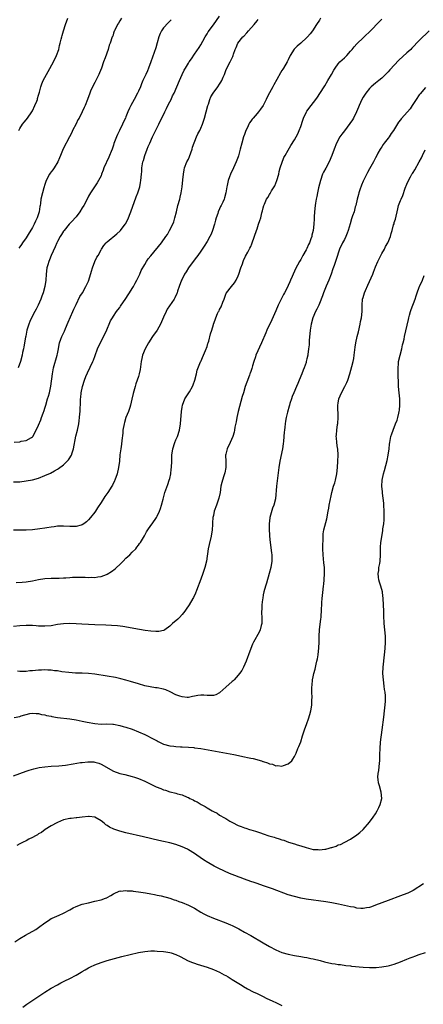
# Model space of a CAD drawing. Units: inches. Extents: x 2571000 to 2574000, y 1515000 to 1518000.
# Drawn here: x 2571867 to 2571996, y 1516855 to 1517171 of the extents above; entities that cross this region are included whole.
import ezdxf

# ---------------------------------------------------------------- set-up
doc = ezdxf.new("R2010")
doc.units = ezdxf.units.IN
doc.header["$MEASUREMENT"] = 0
doc.layers.add('LD25711515_10ft', color=52, linetype='Continuous')

msp = doc.modelspace()

# ---------------------------------------------------------------- linework, layer by layer
at = {"layer": 'LD25711515_10ft'}
for points, elevation in [([(2571963.33, 1517171), (2571963, 1517170.41), (2571962.1, 1517169), (2571960.76, 1517167), (2571959.98, 1517166.02), (2571959.22, 1517165), (2571959, 1517164.77), (2571957, 1517163.01), (2571955.91, 1517162.09), (2571954.93, 1517161.07), (2571953.62, 1517159), (2571953, 1517157.66), (2571952.66, 1517157), (2571951.52, 1517155), (2571951.31, 1517154.69), (2571951, 1517154.2), (2571950.5, 1517153.5), (2571949.33, 1517151.33), (2571948.34, 1517149.66), (2571948.03, 1517149), (2571947, 1517147.12), (2571946.27, 1517145.73), (2571945.97, 1517145), (2571945, 1517143), (2571944.12, 1517141.88), (2571943.51, 1517141), (2571943, 1517140.44), (2571941.78, 1517139), (2571941.4, 1517138.6), (2571941, 1517137.97), (2571940.58, 1517137.42), (2571940.4, 1517137), (2571939.94, 1517135.94), (2571939.46, 1517135), (2571939.33, 1517134.67), (2571939, 1517133.72), (2571938.71, 1517133), (2571938.11, 1517131), (2571937.64, 1517129), (2571937.11, 1517126.89), (2571937, 1517126.59), (2571936.35, 1517125), (2571935, 1517122.1), (2571934.63, 1517121.37), (2571934.48, 1517121), (2571934.21, 1517120.21), (2571933.76, 1517119), (2571933.44, 1517117.44), (2571933.34, 1517117), (2571933.05, 1517115), (2571932.6, 1517113.4), (2571932.48, 1517113), (2571932.03, 1517112.03), (2571931.53, 1517111), (2571931.33, 1517110.67), (2571931, 1517109.94), (2571930.59, 1517109), (2571930.45, 1517108.45), (2571929.93, 1517107), (2571929.71, 1517106.29), (2571929.4, 1517105), (2571928.76, 1517103), (2571928.25, 1517101.75), (2571927.88, 1517101), (2571927, 1517099.41), (2571926.1, 1517097.9), (2571925, 1517096.33), (2571924, 1517095), (2571923.58, 1517094.42), (2571922.48, 1517093), (2571921, 1517091), (2571920.25, 1517089.75), (2571919.77, 1517089), (2571919, 1517087.36), (2571918.82, 1517087), (2571918.06, 1517085), (2571917.56, 1517083.56), (2571917.38, 1517083), (2571917.27, 1517082.73), (2571916.62, 1517081.38), (2571916.41, 1517081), (2571914.21, 1517077.79), (2571913.83, 1517077), (2571913, 1517075.18), (2571912.06, 1517073), (2571911, 1517071.07), (2571909.5, 1517069), (2571908.18, 1517067), (2571907.1, 1517065), (2571906.3, 1517063), (2571906.05, 1517061.95), (2571905.87, 1517061), (2571905.53, 1517058.47), (2571905.23, 1517057), (2571905, 1517056.19), (2571904.6, 1517055), (2571904.17, 1517053.83), (2571903.91, 1517053), (2571903.28, 1517050.72), (2571902.9, 1517048.9), (2571902.44, 1517047), (2571902.2, 1517046.2), (2571901.77, 1517045), (2571901, 1517043), (2571900.52, 1517041.48), (2571900.39, 1517041), (2571900.04, 1517039), (2571899.96, 1517038.04), (2571899.65, 1517035.65), (2571899.55, 1517034.45), (2571899.31, 1517033), (2571899.07, 1517031.07), (2571898.91, 1517029.09), (2571898.64, 1517027), (2571898.15, 1517025), (2571897.42, 1517023), (2571897.29, 1517022.71), (2571896.64, 1517021.36), (2571896.44, 1517021), (2571895.13, 1517019), (2571894.25, 1517017.75), (2571893, 1517015.81), (2571891.92, 1517014.08), (2571891.19, 1517013), (2571891, 1517012.73), (2571889.64, 1517011), (2571889, 1517010.28), (2571888.35, 1517009.65), (2571887.48, 1517009), (2571887, 1517008.67), (2571886.59, 1517008.59), (2571885, 1517008.11), (2571884.15, 1517008.15), (2571883, 1517008.11), (2571881, 1517008.23), (2571880.2, 1517008.2), (2571879, 1517008.19), (2571878.03, 1517008.03), (2571877, 1517007.9), (2571875.66, 1517007.66), (2571875, 1517007.56), (2571873.34, 1517007.34), (2571871.07, 1517007.07), (2571869, 1517006.89), (2571867, 1517006.89), (2571865, 1517006.95)], 8420), ([(2571865, 1517022.39), (2571867, 1517022.48), (2571869, 1517022.73), (2571871, 1517023.08), (2571873, 1517023.62), (2571875, 1517024.41), (2571876.76, 1517025.24), (2571878.09, 1517025.91), (2571879, 1517026.47), (2571879.35, 1517026.65), (2571881, 1517027.91), (2571882.2, 1517029), (2571882.57, 1517029.43), (2571883, 1517030.1), (2571883.37, 1517030.63), (2571883.54, 1517031), (2571883.76, 1517031.76), (2571884.18, 1517033), (2571884.96, 1517037.04), (2571885.42, 1517039), (2571885.86, 1517041), (2571886.02, 1517041.98), (2571886.15, 1517043), (2571886.23, 1517044.23), (2571886.31, 1517045), (2571886.33, 1517046.33), (2571886.39, 1517047), (2571886.41, 1517048.41), (2571886.47, 1517049), (2571886.54, 1517049.46), (2571886.65, 1517051), (2571887.05, 1517053), (2571887.7, 1517055), (2571888.17, 1517056.17), (2571888.62, 1517057.38), (2571890.34, 1517061), (2571890.54, 1517061.46), (2571891.1, 1517062.9), (2571891.88, 1517065), (2571892.21, 1517065.8), (2571892.79, 1517067), (2571893.83, 1517069), (2571894.65, 1517070.65), (2571896.03, 1517073.97), (2571896.64, 1517075), (2571897, 1517075.49), (2571897.98, 1517077), (2571898.41, 1517077.59), (2571899, 1517078.3), (2571899.26, 1517078.74), (2571901, 1517081.21), (2571901.7, 1517082.3), (2571902.18, 1517083), (2571903, 1517084.33), (2571903.4, 1517085), (2571903.91, 1517086.09), (2571904.47, 1517087), (2571905.42, 1517089), (2571905.85, 1517090.15), (2571907, 1517092.11), (2571907.55, 1517093), (2571908.13, 1517093.87), (2571909, 1517094.83), (2571912.35, 1517099), (2571913.78, 1517101), (2571914.27, 1517101.73), (2571914.98, 1517103), (2571915.99, 1517105), (2571916.3, 1517105.7), (2571916.67, 1517107), (2571917.14, 1517109), (2571917.63, 1517111), (2571918.21, 1517113), (2571918.37, 1517113.63), (2571918.68, 1517115), (2571918.97, 1517117), (2571919.23, 1517119.23), (2571919.38, 1517121), (2571919.61, 1517122.39), (2571919.75, 1517123), (2571920.55, 1517125), (2571921, 1517125.87), (2571921.36, 1517126.64), (2571922.21, 1517129), (2571922.36, 1517129.64), (2571923.63, 1517133), (2571924.02, 1517133.98), (2571924.63, 1517135), (2571925, 1517135.8), (2571925.49, 1517137), (2571926.15, 1517139), (2571926.74, 1517141), (2571927.27, 1517143), (2571927.41, 1517143.41), (2571927.88, 1517145), (2571928.22, 1517145.78), (2571928.9, 1517147), (2571930.44, 1517149), (2571931, 1517149.87), (2571931.45, 1517150.55), (2571931.69, 1517151), (2571932.15, 1517152.15), (2571932.52, 1517153), (2571933, 1517154.25), (2571933.23, 1517154.77), (2571934.43, 1517157), (2571935, 1517158.29), (2571935.23, 1517158.77), (2571935.33, 1517159), (2571935.47, 1517159.47), (2571936.03, 1517161), (2571936.35, 1517161.65), (2571936.88, 1517163), (2571938.41, 1517165), (2571938.72, 1517165.28), (2571939.72, 1517166.28), (2571940.29, 1517167), (2571942.09, 1517169), (2571943, 1517170.15), (2571943.4, 1517170.6)], 8410), ([(2571865.15, 1517035.15), (2571867, 1517035.27), (2571867.41, 1517035.41), (2571869, 1517035.7), (2571870.67, 1517036.67), (2571871, 1517036.82), (2571871.16, 1517037), (2571871.83, 1517038.17), (2571873, 1517040.6), (2571873.66, 1517042.34), (2571873.92, 1517043), (2571874.44, 1517044.44), (2571874.76, 1517045.24), (2571875, 1517045.99), (2571875.27, 1517047), (2571875.87, 1517049), (2571876.12, 1517049.88), (2571876.48, 1517051), (2571876.96, 1517053.04), (2571877.41, 1517057), (2571877.69, 1517058.31), (2571877.79, 1517059), (2571878.92, 1517063), (2571879, 1517063.46), (2571879.33, 1517065), (2571879.56, 1517066.44), (2571879.72, 1517067), (2571880.14, 1517068.14), (2571880.43, 1517069), (2571881.25, 1517070.75), (2571881.59, 1517071.59), (2571882.43, 1517073.57), (2571883.95, 1517077), (2571884.26, 1517077.74), (2571884.89, 1517079), (2571885, 1517079.26), (2571886.23, 1517081.77), (2571887.03, 1517083), (2571888.17, 1517085), (2571889, 1517086.78), (2571889.09, 1517087), (2571889.98, 1517089.98), (2571890.25, 1517091), (2571890.98, 1517093.02), (2571891.61, 1517094.39), (2571892.04, 1517095), (2571893, 1517096.74), (2571893.18, 1517097), (2571893.88, 1517098.12), (2571894.62, 1517099), (2571895, 1517099.37), (2571898.07, 1517101.93), (2571899.12, 1517102.88), (2571899.23, 1517103), (2571900.79, 1517105), (2571900.87, 1517105.13), (2571901.56, 1517106.44), (2571902.52, 1517109), (2571904.26, 1517113.74), (2571904.77, 1517115), (2571905.4, 1517117), (2571905.65, 1517118.35), (2571905.81, 1517119), (2571905.99, 1517121), (2571906.1, 1517121.9), (2571906.13, 1517123), (2571906.31, 1517124.31), (2571906.45, 1517125), (2571906.58, 1517125.42), (2571907.03, 1517127), (2571907.79, 1517129), (2571908.16, 1517129.84), (2571908.6, 1517131), (2571909.52, 1517133), (2571911.56, 1517137), (2571912, 1517138), (2571912.51, 1517139), (2571913.46, 1517141), (2571913.94, 1517142.06), (2571914.43, 1517143), (2571915, 1517144.22), (2571915.43, 1517145), (2571915.93, 1517146.07), (2571916.45, 1517147), (2571917.34, 1517149), (2571918.15, 1517151), (2571918.99, 1517153), (2571919.68, 1517154.32), (2571920.08, 1517155), (2571921, 1517156.54), (2571921.3, 1517157), (2571921.98, 1517158.02), (2571923, 1517159.44), (2571924.44, 1517161.56), (2571925, 1517162.46), (2571925.68, 1517163.68), (2571926.36, 1517165), (2571927, 1517166.01), (2571927.33, 1517166.67), (2571929, 1517168.86), (2571931, 1517171.6)], 8400), ([(2571865.83, 1516990.17), (2571867.71, 1516990.29), (2571869, 1516990.42), (2571871, 1516990.72), (2571873, 1516991.1), (2571875, 1516991.41), (2571877, 1516991.54), (2571877.54, 1516991.54), (2571879, 1516991.59), (2571879.6, 1516991.6), (2571881, 1516991.69), (2571881.71, 1516991.71), (2571883, 1516991.82), (2571883.85, 1516991.85), (2571885, 1516991.92), (2571887.9, 1516991.9), (2571889, 1516991.81), (2571889.87, 1516991.87), (2571891, 1516991.82), (2571892.02, 1516992.02), (2571893, 1516992.11), (2571894.78, 1516992.78), (2571895, 1516992.84), (2571896.34, 1516993.66), (2571897.48, 1516994.52), (2571897.96, 1516995), (2571899, 1516995.97), (2571900.06, 1516997), (2571901, 1516997.95), (2571902.24, 1516999), (2571903, 1516999.88), (2571904.19, 1517001), (2571904.51, 1517001.49), (2571905, 1517002.15), (2571905.34, 1517002.66), (2571905.62, 1517003), (2571906.93, 1517005.07), (2571907.61, 1517006.39), (2571907.95, 1517007), (2571909, 1517008.43), (2571909.36, 1517009), (2571910.77, 1517011), (2571911, 1517011.4), (2571911.73, 1517013), (2571912.07, 1517013.93), (2571912.41, 1517015), (2571912.91, 1517016.91), (2571913.5, 1517019), (2571914.43, 1517021.57), (2571914.89, 1517023), (2571915, 1517023.46), (2571915.33, 1517025), (2571915.52, 1517026.48), (2571915.57, 1517027), (2571915.67, 1517029), (2571915.73, 1517031), (2571916.03, 1517033), (2571916.67, 1517035), (2571917, 1517035.84), (2571917.48, 1517037), (2571918.13, 1517039), (2571918.47, 1517041), (2571918.82, 1517045), (2571919, 1517046.33), (2571919.11, 1517047), (2571919.86, 1517049), (2571920.32, 1517049.68), (2571921.1, 1517050.9), (2571921.31, 1517051.31), (2571922.28, 1517053), (2571922.51, 1517053.49), (2571923.05, 1517055.05), (2571923.56, 1517057), (2571923.82, 1517058.18), (2571924.92, 1517060.92), (2571924.96, 1517061.04), (2571925.81, 1517063), (2571926.52, 1517064.52), (2571927, 1517065.82), (2571927.25, 1517066.75), (2571927.35, 1517067), (2571927.51, 1517067.51), (2571928.13, 1517069.87), (2571928.48, 1517071), (2571929, 1517072.83), (2571929.05, 1517073), (2571929.61, 1517074.39), (2571929.79, 1517075), (2571930.37, 1517076.37), (2571930.7, 1517077), (2571930.82, 1517077.18), (2571931, 1517077.61), (2571931.51, 1517078.49), (2571932.04, 1517080.04), (2571932.44, 1517081), (2571933, 1517082.54), (2571933.15, 1517082.85), (2571933.24, 1517083), (2571934.84, 1517085), (2571935.83, 1517086.17), (2571936.29, 1517087), (2571937, 1517088.45), (2571937.2, 1517089), (2571937.84, 1517091), (2571938.31, 1517092.31), (2571938.52, 1517093), (2571938.65, 1517093.35), (2571939.28, 1517094.72), (2571940.04, 1517096.04), (2571940.72, 1517097.28), (2571941, 1517097.85), (2571941.35, 1517098.65), (2571941.49, 1517099), (2571942.82, 1517103), (2571943, 1517103.49), (2571943.51, 1517105), (2571943.85, 1517106.15), (2571944.17, 1517107), (2571944.58, 1517108.58), (2571944.77, 1517109.23), (2571945, 1517110.26), (2571945.22, 1517111), (2571945.36, 1517111.36), (2571946.07, 1517113), (2571946.45, 1517113.55), (2571947, 1517114.54), (2571947.19, 1517114.81), (2571947.28, 1517115), (2571947.66, 1517115.66), (2571948.51, 1517117), (2571948.68, 1517117.32), (2571949.38, 1517119), (2571949.94, 1517121), (2571950.11, 1517121.89), (2571950.43, 1517123), (2571951.62, 1517126.38), (2571952.03, 1517127), (2571953, 1517128.73), (2571953.79, 1517130.21), (2571955, 1517131.99), (2571955.57, 1517133), (2571956.06, 1517133.94), (2571956.55, 1517135), (2571957, 1517136.26), (2571957.69, 1517138.31), (2571957.89, 1517139), (2571958.84, 1517141), (2571959, 1517141.25), (2571960.32, 1517143), (2571961.86, 1517145), (2571962.33, 1517145.67), (2571963.13, 1517146.87), (2571964.69, 1517149.31), (2571965.72, 1517151), (2571966.86, 1517153), (2571967.62, 1517154.38), (2571967.99, 1517155), (2571969, 1517156.38), (2571969.57, 1517157), (2571970.3, 1517157.7), (2571971, 1517158.31), (2571971.73, 1517159), (2571973, 1517160.4), (2571973.48, 1517161), (2571974.13, 1517161.87), (2571975, 1517162.78), (2571975.1, 1517162.9), (2571977, 1517164.69), (2571977.34, 1517165), (2571979.38, 1517167), (2571982.13, 1517169.87), (2571983, 1517170.72)], 8430), ([(2571915.47, 1517170.53), (2571915, 1517170.08), (2571914.47, 1517169.53), (2571913, 1517167.92), (2571912.36, 1517167), (2571911.93, 1517166.07), (2571911.52, 1517165), (2571911, 1517163.06), (2571910.53, 1517161.47), (2571910.02, 1517160.02), (2571909, 1517157.01), (2571908.23, 1517155), (2571907.86, 1517154.14), (2571907.33, 1517153), (2571906.43, 1517151), (2571906, 1517150), (2571905.6, 1517149), (2571905, 1517147.66), (2571904.68, 1517147), (2571903.57, 1517145), (2571902.51, 1517143), (2571902.17, 1517142.17), (2571901.63, 1517141), (2571901, 1517139.36), (2571900.85, 1517139), (2571900.24, 1517137.76), (2571899.92, 1517137), (2571898.96, 1517135), (2571898.29, 1517133.71), (2571897.98, 1517133), (2571897.15, 1517130.85), (2571897, 1517130.34), (2571896.64, 1517129.36), (2571896.55, 1517129), (2571896.28, 1517128.28), (2571895.77, 1517127), (2571895.51, 1517126.49), (2571893.93, 1517123), (2571893.67, 1517122.33), (2571893.19, 1517121), (2571893, 1517120.53), (2571892.22, 1517119), (2571891.77, 1517118.23), (2571890.93, 1517117), (2571889.61, 1517115), (2571889, 1517113.93), (2571888.56, 1517113), (2571887.49, 1517111), (2571887, 1517110.27), (2571886.22, 1517109), (2571885, 1517107.37), (2571884.69, 1517107), (2571883.91, 1517106.09), (2571882.83, 1517105), (2571881.14, 1517103), (2571881, 1517102.8), (2571880.33, 1517101.67), (2571879.88, 1517101), (2571879, 1517099.4), (2571878.81, 1517099), (2571878.26, 1517097.74), (2571877, 1517094.97), (2571876.47, 1517093.53), (2571876.25, 1517093), (2571875.94, 1517091.94), (2571875.68, 1517091), (2571875.43, 1517089), (2571875.33, 1517087), (2571875.02, 1517085), (2571874.44, 1517083), (2571874.05, 1517081.95), (2571873.71, 1517081), (2571872.82, 1517079), (2571872.23, 1517077.77), (2571871.79, 1517077), (2571870.75, 1517075), (2571870.21, 1517073.79), (2571869.84, 1517073), (2571869.18, 1517071), (2571868.86, 1517069.14), (2571868.77, 1517068.77), (2571868.31, 1517065.69), (2571868.12, 1517065), (2571867.84, 1517063.84), (2571867.68, 1517063), (2571867.16, 1517061), (2571866.44, 1517059)], 8390), ([(2571866.65, 1517135), (2571867, 1517135.62), (2571867.88, 1517137), (2571868.35, 1517137.65), (2571869, 1517138.39), (2571869.48, 1517139), (2571870.86, 1517141), (2571871, 1517141.27), (2571871.82, 1517143), (2571872.38, 1517144.38), (2571872.61, 1517145), (2571872.69, 1517145.31), (2571873, 1517146.29), (2571873.29, 1517147.29), (2571873.7, 1517149), (2571874.04, 1517149.96), (2571874.49, 1517151), (2571875.57, 1517153), (2571876.06, 1517153.94), (2571877.73, 1517157), (2571878.74, 1517159), (2571879.45, 1517161), (2571879.71, 1517162.29), (2571879.92, 1517163), (2571880.23, 1517164.23), (2571880.4, 1517165), (2571880.56, 1517165.44), (2571880.96, 1517167), (2571881.57, 1517169), (2571882.31, 1517171)], 8370), ([(2571899.61, 1517171), (2571899, 1517170.14), (2571898.55, 1517169.45), (2571898.23, 1517169), (2571897.27, 1517167), (2571897.19, 1517166.81), (2571897, 1517166.2), (2571896.75, 1517165.25), (2571896.62, 1517165), (2571895.93, 1517163), (2571895.65, 1517162.35), (2571895.3, 1517161), (2571894.31, 1517158.31), (2571893.77, 1517157), (2571893.1, 1517155), (2571892.46, 1517153.54), (2571892.31, 1517153), (2571891.66, 1517151.66), (2571891.18, 1517150.82), (2571891, 1517150.41), (2571890.24, 1517149), (2571889.66, 1517147.66), (2571889.39, 1517147), (2571889.32, 1517146.68), (2571888.76, 1517145.24), (2571888.65, 1517145), (2571887.91, 1517143), (2571887.62, 1517142.38), (2571887, 1517141), (2571885.95, 1517139), (2571885.61, 1517138.39), (2571885, 1517137.16), (2571883.89, 1517135), (2571883.6, 1517134.4), (2571882.95, 1517133), (2571880.91, 1517129.09), (2571880.05, 1517127), (2571879.72, 1517126.28), (2571879.19, 1517125), (2571877.95, 1517123), (2571877.55, 1517122.45), (2571877, 1517121.79), (2571876.67, 1517121.33), (2571876.48, 1517121), (2571875.44, 1517119), (2571875, 1517117.7), (2571874.68, 1517116.68), (2571874.24, 1517115), (2571873.76, 1517113), (2571873.57, 1517111.57), (2571873.46, 1517111), (2571873.36, 1517110.64), (2571873.16, 1517109), (2571872.54, 1517107), (2571872.01, 1517105.99), (2571871.6, 1517105), (2571871, 1517103.92), (2571869.64, 1517101.64), (2571869, 1517100.61), (2571867.86, 1517099), (2571867.52, 1517098.48), (2571867, 1517097.78), (2571866.68, 1517097.32)], 8380), ([(2571998.14, 1517167), (2571995, 1517163.81), (2571992.64, 1517161.36), (2571992.26, 1517161), (2571991, 1517159.89), (2571988.44, 1517157.56), (2571985.54, 1517154.46), (2571985, 1517153.85), (2571984.57, 1517153.43), (2571984.18, 1517153), (2571983, 1517151.83), (2571982.02, 1517151), (2571981, 1517150.19), (2571979.6, 1517149), (2571979, 1517148.45), (2571977.82, 1517147), (2571977, 1517145.73), (2571976.6, 1517145), (2571975.75, 1517143), (2571975.55, 1517142.46), (2571974.9, 1517141), (2571973.87, 1517139), (2571973.56, 1517138.44), (2571972.76, 1517137.24), (2571971, 1517134.9), (2571970.16, 1517133.84), (2571969.55, 1517133), (2571968.52, 1517131), (2571967.72, 1517129), (2571966.99, 1517127), (2571966.15, 1517125), (2571965, 1517122.95), (2571964.33, 1517121.67), (2571964.03, 1517121), (2571963.31, 1517119), (2571962.69, 1517116.69), (2571962.34, 1517115), (2571962.16, 1517113.84), (2571961.98, 1517113), (2571961.77, 1517111.77), (2571961.67, 1517111), (2571961.45, 1517109), (2571961.36, 1517107.36), (2571961.27, 1517106.73), (2571961.17, 1517105), (2571960.98, 1517103), (2571960.58, 1517101.42), (2571960.52, 1517101), (2571960.29, 1517100.29), (2571959.77, 1517099), (2571959.5, 1517098.5), (2571959, 1517097.21), (2571958.74, 1517096.74), (2571957.72, 1517095), (2571957, 1517093.64), (2571956.6, 1517093), (2571955.31, 1517090.69), (2571955, 1517089.92), (2571954.57, 1517089), (2571954.27, 1517088.27), (2571953.72, 1517087), (2571953.46, 1517086.54), (2571953, 1517085.33), (2571952.76, 1517084.76), (2571951.85, 1517083), (2571951.51, 1517082.49), (2571951, 1517081.41), (2571950.85, 1517081.15), (2571949.76, 1517079), (2571949, 1517077.19), (2571947.71, 1517074.29), (2571946.17, 1517071), (2571945.78, 1517070.22), (2571944.43, 1517067), (2571942.66, 1517063), (2571942.51, 1517062.51), (2571941.94, 1517061), (2571941.57, 1517059.57), (2571941.29, 1517058.71), (2571941, 1517057.76), (2571940.79, 1517057.21), (2571940.73, 1517057), (2571940.57, 1517056.57), (2571939.68, 1517054.32), (2571939.23, 1517053), (2571938.61, 1517051), (2571938.25, 1517049.75), (2571936.97, 1517045), (2571936.52, 1517043), (2571936.31, 1517041.69), (2571935.91, 1517039.91), (2571935.77, 1517039), (2571935.62, 1517038.38), (2571935.21, 1517037), (2571934.4, 1517035), (2571933.46, 1517033), (2571933, 1517031.32), (2571932.93, 1517031), (2571932.97, 1517028.97), (2571933.04, 1517027), (2571932.73, 1517025.27), (2571932.38, 1517024.38), (2571931.91, 1517023), (2571931.75, 1517022.25), (2571931.42, 1517021), (2571931.14, 1517019), (2571930.78, 1517017.22), (2571930.5, 1517016.5), (2571930.01, 1517015), (2571929.3, 1517013), (2571929, 1517011.68), (2571928.87, 1517011), (2571928.74, 1517009.26), (2571928.76, 1517008.76), (2571928.66, 1517007), (2571928.34, 1517005), (2571927.66, 1517002.34), (2571927.37, 1517001), (2571926.77, 1516997), (2571926.31, 1516995), (2571926, 1516994), (2571925.64, 1516993), (2571925, 1516991.24), (2571923.61, 1516987.61), (2571923.29, 1516986.71), (2571922.65, 1516985.35), (2571922.46, 1516985), (2571921.23, 1516983), (2571920.34, 1516981.66), (2571919.86, 1516981), (2571919, 1516979.95), (2571918.14, 1516979), (2571917.58, 1516978.42), (2571915.93, 1516977), (2571915, 1516976.13), (2571913.43, 1516975), (2571913.17, 1516974.83), (2571913, 1516974.77), (2571911.56, 1516974.44), (2571911, 1516974.44), (2571910.52, 1516974.52), (2571909, 1516974.56), (2571907.19, 1516974.81), (2571903.48, 1516975.48), (2571901.76, 1516975.76), (2571900.03, 1516976.03), (2571898.25, 1516976.25), (2571896.41, 1516976.41), (2571894.52, 1516976.52), (2571891, 1516976.61), (2571889, 1516976.69), (2571886.82, 1516976.82), (2571885, 1516976.95), (2571883, 1516977.04), (2571881, 1516976.97), (2571879, 1516976.68), (2571877, 1516976.32), (2571875, 1516976.13), (2571873, 1516976.18), (2571872.26, 1516976.26), (2571871, 1516976.35), (2571870.38, 1516976.38), (2571869, 1516976.42), (2571867, 1516976.32), (2571865, 1516976.09)], 8440), ([(2571997, 1517148.76), (2571995.25, 1517146.75), (2571995, 1517146.45), (2571994.04, 1517145), (2571992.77, 1517143), (2571992.04, 1517141.96), (2571991.26, 1517141), (2571989.23, 1517138.77), (2571989, 1517138.46), (2571988.34, 1517137.66), (2571986.69, 1517135), (2571985.96, 1517134.04), (2571985.32, 1517133), (2571985, 1517132.6), (2571983.79, 1517131), (2571983.46, 1517130.54), (2571983, 1517129.83), (2571982.66, 1517129.34), (2571982.44, 1517129), (2571981.74, 1517127.74), (2571981.35, 1517127), (2571981, 1517126.25), (2571980.57, 1517125.43), (2571980.28, 1517125), (2571979, 1517122.77), (2571978.4, 1517121.6), (2571977, 1517118.73), (2571976.49, 1517117.51), (2571975.98, 1517115.98), (2571975.62, 1517115), (2571975.48, 1517114.52), (2571975.09, 1517113), (2571974.66, 1517111), (2571974.5, 1517110.5), (2571974.12, 1517109), (2571973.63, 1517107.63), (2571973.32, 1517106.68), (2571972.85, 1517105.15), (2571972.26, 1517103), (2571971.93, 1517102.07), (2571971.46, 1517101), (2571971, 1517100.09), (2571970.41, 1517099), (2571969.47, 1517097), (2571968.33, 1517093.67), (2571967.7, 1517091.7), (2571967.34, 1517090.66), (2571966.8, 1517089), (2571966.02, 1517087), (2571965.14, 1517085.14), (2571964.27, 1517083), (2571963.97, 1517082.03), (2571963, 1517079.54), (2571962.77, 1517079), (2571962.19, 1517077.81), (2571961.77, 1517077), (2571960.88, 1517075), (2571960.32, 1517073), (2571960.02, 1517071), (2571959.74, 1517067.74), (2571959.66, 1517066.34), (2571959.51, 1517065), (2571959.27, 1517063.27), (2571959.24, 1517063), (2571959, 1517061.88), (2571958.78, 1517061), (2571958.7, 1517060.7), (2571958.14, 1517059), (2571957.79, 1517058.21), (2571957.4, 1517057), (2571956.55, 1517055), (2571956.04, 1517053.96), (2571955.66, 1517053), (2571954.79, 1517051), (2571954.28, 1517049.72), (2571954.02, 1517049), (2571953.56, 1517047.56), (2571953.4, 1517047), (2571953.33, 1517046.67), (2571952.79, 1517044.79), (2571952.38, 1517043), (2571952.16, 1517041.84), (2571952.04, 1517041), (2571951.92, 1517039.92), (2571951.77, 1517039), (2571951.7, 1517038.3), (2571951.43, 1517035.43), (2571951.41, 1517034.59), (2571951.15, 1517033), (2571950.31, 1517029), (2571949.98, 1517027), (2571949.22, 1517021), (2571948.88, 1517017), (2571948.41, 1517015), (2571948.01, 1517013.99), (2571947.11, 1517011), (2571947.1, 1517010.9), (2571946.88, 1517009), (2571946.93, 1517007), (2571947, 1517005.46), (2571947.02, 1517005), (2571947.16, 1517003), (2571947.66, 1516999.66), (2571947.72, 1516999), (2571947.7, 1516998.3), (2571947.69, 1516997), (2571947.38, 1516995), (2571946.9, 1516993), (2571946.02, 1516989.98), (2571945.7, 1516989), (2571945.22, 1516987.22), (2571945, 1516986.18), (2571944.81, 1516985.19), (2571944.7, 1516984.7), (2571944.49, 1516983), (2571944.49, 1516981.51), (2571944.43, 1516981), (2571944.43, 1516980.43), (2571944.55, 1516979), (2571944.57, 1516977.43), (2571944.54, 1516977), (2571944.35, 1516976.35), (2571944.04, 1516975), (2571943.73, 1516974.27), (2571941.84, 1516971), (2571941.57, 1516970.43), (2571941, 1516969.07), (2571940.29, 1516967), (2571939.91, 1516966.09), (2571939.5, 1516965), (2571938.61, 1516963), (2571938.08, 1516961.92), (2571937.42, 1516961), (2571937, 1516960.49), (2571935.67, 1516959), (2571935.34, 1516958.66), (2571935, 1516958.4), (2571933, 1516956.59), (2571931.1, 1516954.9), (2571931, 1516954.83), (2571929.8, 1516954.2), (2571929, 1516953.95), (2571928.08, 1516953.92), (2571927, 1516953.96), (2571925.96, 1516954.04), (2571925, 1516954.08), (2571924.02, 1516953.98), (2571923, 1516953.78), (2571922.37, 1516953.63), (2571921, 1516953.35), (2571920.66, 1516953.34), (2571919, 1516953.48), (2571918.29, 1516953.71), (2571917, 1516954.21), (2571915.15, 1516955.15), (2571913.73, 1516955.73), (2571913, 1516955.98), (2571911, 1516956.37), (2571910.44, 1516956.44), (2571908.73, 1516956.73), (2571907, 1516957.1), (2571905, 1516957.67), (2571902.46, 1516958.46), (2571901, 1516958.9), (2571899.33, 1516959.33), (2571897.68, 1516959.68), (2571895, 1516960.15), (2571891, 1516960.76), (2571889, 1516960.99), (2571887, 1516961.1), (2571884.85, 1516961.15), (2571882.7, 1516961.3), (2571880.41, 1516961.59), (2571879, 1516961.82), (2571878.1, 1516961.9), (2571877, 1516962.04), (2571875.92, 1516962.08), (2571875, 1516962.13), (2571873.89, 1516962.11), (2571873, 1516962.07), (2571871.99, 1516962.01), (2571871, 1516961.89), (2571870.17, 1516961.83), (2571869, 1516961.7), (2571867, 1516961.68), (2571866.28, 1516961.72)], 8450), ([(2571865.13, 1516946.87), (2571867, 1516947.27), (2571867.43, 1516947.43), (2571870.17, 1516948.17), (2571871, 1516948.32), (2571872.23, 1516948.23), (2571873, 1516948.2), (2571873.92, 1516947.92), (2571875, 1516947.74), (2571875.56, 1516947.56), (2571877, 1516947.29), (2571877.23, 1516947.23), (2571879, 1516946.95), (2571883, 1516946.44), (2571885, 1516946.13), (2571887, 1516945.75), (2571888.59, 1516945.41), (2571891, 1516944.98), (2571893, 1516944.82), (2571894.83, 1516944.83), (2571896.77, 1516944.77), (2571897, 1516944.75), (2571899, 1516944.37), (2571900.05, 1516944.05), (2571901, 1516943.78), (2571903, 1516943.12), (2571905, 1516942.34), (2571907, 1516941.42), (2571909.95, 1516939.95), (2571911, 1516939.38), (2571911.27, 1516939.27), (2571913, 1516938.41), (2571915, 1516937.81), (2571916.3, 1516937.7), (2571917, 1516937.58), (2571918.44, 1516937.56), (2571919, 1516937.51), (2571921, 1516937.42), (2571922.75, 1516937.25), (2571923, 1516937.23), (2571924.94, 1516936.94), (2571935.57, 1516935), (2571939, 1516934.31), (2571939.92, 1516934.08), (2571941, 1516933.86), (2571941.74, 1516933.74), (2571944.42, 1516933), (2571944.86, 1516932.86), (2571945, 1516932.79), (2571946.4, 1516932.4), (2571947, 1516932.09), (2571947.97, 1516931.97), (2571949, 1516931.46), (2571949.54, 1516931.54), (2571951, 1516931.27), (2571951.5, 1516931.5), (2571953, 1516932.02), (2571954.14, 1516933), (2571954.45, 1516933.55), (2571955, 1516934.4), (2571955.49, 1516935.49), (2571956.07, 1516937), (2571956.37, 1516937.63), (2571957, 1516939.07), (2571957.58, 1516941), (2571958.25, 1516943), (2571959, 1516944.94), (2571959.53, 1516946.47), (2571959.91, 1516947.91), (2571960.24, 1516949), (2571960.37, 1516949.63), (2571960.54, 1516951), (2571960.56, 1516952.56), (2571960.65, 1516953.35), (2571960.61, 1516955), (2571960.61, 1516956.61), (2571960.68, 1516957.32), (2571960.81, 1516959), (2571961, 1516959.95), (2571961.23, 1516961), (2571961.63, 1516962.37), (2571961.95, 1516963.95), (2571962.21, 1516965), (2571962.34, 1516965.66), (2571962.54, 1516967), (2571962.81, 1516969.19), (2571962.92, 1516971), (2571962.95, 1516972.95), (2571963.04, 1516974.96), (2571963.43, 1516978.57), (2571963.51, 1516979), (2571963.56, 1516979.56), (2571963.63, 1516981), (2571963.72, 1516983.72), (2571963.85, 1516985), (2571963.99, 1516986.01), (2571964.08, 1516987), (2571964.3, 1516989), (2571964.36, 1516989.64), (2571964.53, 1516991), (2571964.67, 1516993), (2571964.67, 1516993.33), (2571964.61, 1516995), (2571964.46, 1516996.46), (2571964.3, 1516997.7), (2571964.18, 1516999), (2571964.12, 1517001), (2571964.15, 1517005), (2571964.23, 1517005.77), (2571964.37, 1517007), (2571965, 1517009.37), (2571965.37, 1517010.62), (2571965.78, 1517013), (2571965.98, 1517013.98), (2571966.13, 1517015), (2571966.4, 1517016.4), (2571966.53, 1517017), (2571966.64, 1517017.36), (2571966.97, 1517019), (2571967.55, 1517021), (2571967.91, 1517022.09), (2571968.15, 1517023), (2571968.59, 1517025), (2571968.84, 1517027), (2571968.94, 1517029), (2571968.96, 1517031), (2571968.86, 1517033), (2571968.82, 1517033.18), (2571968.58, 1517035), (2571968.48, 1517036.48), (2571968.41, 1517037), (2571968.48, 1517037.52), (2571968.59, 1517039), (2571968.81, 1517040.81), (2571968.88, 1517041.12), (2571968.97, 1517043), (2571968.93, 1517047), (2571969, 1517047.59), (2571969.2, 1517049), (2571970.06, 1517051), (2571971.17, 1517053), (2571971.76, 1517054.24), (2571972.06, 1517055), (2571972.72, 1517057), (2571973.41, 1517059.41), (2571973.79, 1517061), (2571973.99, 1517061.99), (2571974.14, 1517063), (2571974.45, 1517065.55), (2571974.66, 1517067), (2571975.1, 1517069), (2571975.47, 1517070.53), (2571976.03, 1517073), (2571976.2, 1517073.8), (2571976.44, 1517075), (2571976.69, 1517077), (2571976.72, 1517079), (2571976.85, 1517081), (2571977, 1517081.54), (2571977.44, 1517083), (2571977.76, 1517083.76), (2571978.53, 1517085.47), (2571979, 1517086.63), (2571980.08, 1517089), (2571980.36, 1517089.64), (2571981, 1517091.3), (2571981.75, 1517093), (2571982.71, 1517095), (2571983, 1517095.58), (2571983.82, 1517097), (2571984.2, 1517097.8), (2571984.92, 1517099), (2571985.73, 1517101), (2571985.99, 1517102.01), (2571986.3, 1517103), (2571986.77, 1517104.77), (2571986.9, 1517105.1), (2571987, 1517105.5), (2571987.35, 1517106.65), (2571987.54, 1517107.54), (2571987.89, 1517109), (2571988.12, 1517109.88), (2571988.39, 1517111), (2571989, 1517112.63), (2571989.15, 1517113), (2571989.77, 1517114.23), (2571990.52, 1517116.52), (2571991, 1517117.8), (2571991.53, 1517119), (2571992.16, 1517120.16), (2571992.64, 1517121), (2571992.79, 1517121.21), (2571993, 1517121.6), (2571993.58, 1517122.42), (2571994.96, 1517124.96), (2571995.71, 1517126.29), (2571996.01, 1517127), (2571996.85, 1517128.85)], 8460), ([(2571865, 1516928.18), (2571867, 1516928.93), (2571869, 1516929.66), (2571869.98, 1516929.98), (2571871.5, 1516930.5), (2571873.14, 1516930.86), (2571875, 1516931.13), (2571877, 1516931.32), (2571879.46, 1516931.46), (2571881.66, 1516931.66), (2571884.03, 1516932.03), (2571886.46, 1516932.46), (2571887, 1516932.54), (2571888.72, 1516932.72), (2571889, 1516932.72), (2571890.66, 1516932.66), (2571891, 1516932.61), (2571892.25, 1516932.25), (2571893, 1516931.98), (2571897, 1516929.72), (2571899, 1516928.97), (2571900.62, 1516928.62), (2571903, 1516928.03), (2571903.75, 1516927.75), (2571905, 1516927.32), (2571907, 1516926.48), (2571907.94, 1516926.06), (2571909.38, 1516925.38), (2571910.72, 1516924.72), (2571912.15, 1516924.15), (2571913, 1516923.78), (2571913.63, 1516923.63), (2571915, 1516923.13), (2571915.12, 1516923.12), (2571917, 1516922.66), (2571917.52, 1516922.48), (2571919, 1516922.1), (2571920.61, 1516921.39), (2571921, 1516921.24), (2571921.42, 1516921), (2571922.51, 1516920.51), (2571923, 1516920.23), (2571923.83, 1516919.83), (2571925.1, 1516919), (2571926.38, 1516918.38), (2571927, 1516917.98), (2571928.63, 1516917), (2571929, 1516916.8), (2571930.2, 1516916.2), (2571931, 1516915.66), (2571931.44, 1516915.44), (2571932.1, 1516915), (2571933, 1516914.49), (2571934.29, 1516913.71), (2571935.57, 1516913), (2571936.54, 1516912.54), (2571937, 1516912.29), (2571937.95, 1516911.95), (2571939, 1516911.51), (2571939.41, 1516911.4), (2571940.55, 1516911), (2571941, 1516910.86), (2571942.48, 1516910.48), (2571944.08, 1516909.92), (2571945, 1516909.65), (2571946.79, 1516909), (2571948.51, 1516908.51), (2571949, 1516908.34), (2571950.05, 1516908.05), (2571951, 1516907.71), (2571951.55, 1516907.55), (2571953.05, 1516907), (2571955, 1516906.41), (2571955.88, 1516906.12), (2571957, 1516905.79), (2571958.8, 1516905.2), (2571959.53, 1516905), (2571961, 1516904.66), (2571962.56, 1516904.56), (2571963, 1516904.5), (2571964.72, 1516904.72), (2571965, 1516904.72), (2571966.12, 1516905), (2571966.8, 1516905.2), (2571967, 1516905.3), (2571968.34, 1516905.66), (2571969, 1516906.05), (2571969.75, 1516906.25), (2571971.13, 1516907), (2571973, 1516907.97), (2571975, 1516909.35), (2571975.95, 1516910.05), (2571977, 1516911.01), (2571979, 1516913.37), (2571980.17, 1516915), (2571981, 1516916.09), (2571981.51, 1516917), (2571982.02, 1516918.03), (2571982.49, 1516919), (2571982.99, 1516921), (2571982.8, 1516923), (2571982.2, 1516925), (2571981.97, 1516925.97), (2571981.79, 1516927), (2571981.76, 1516927.76), (2571981.84, 1516929), (2571982.03, 1516929.97), (2571982.23, 1516932.23), (2571982.33, 1516933), (2571982.4, 1516935), (2571982.44, 1516937), (2571982.6, 1516939), (2571983.15, 1516943), (2571983.59, 1516947), (2571983.87, 1516949), (2571983.98, 1516950.02), (2571984.11, 1516951), (2571984.13, 1516952.13), (2571984.17, 1516953), (2571984.14, 1516953.86), (2571984.03, 1516955), (2571983.89, 1516955.89), (2571983.76, 1516957), (2571983.48, 1516959), (2571983.35, 1516961), (2571983.45, 1516963), (2571983.9, 1516967), (2571984.08, 1516969), (2571984.18, 1516971), (2571984.13, 1516973), (2571983.73, 1516977), (2571983.62, 1516979.62), (2571983.59, 1516981), (2571983.39, 1516985), (2571983.18, 1516987), (2571983.16, 1516987.16), (2571982.7, 1516989), (2571982.27, 1516990.27), (2571982.07, 1516991), (2571981.89, 1516991.89), (2571981.8, 1516993), (2571981.99, 1516994.01), (2571982.07, 1516995), (2571982.31, 1516996.31), (2571982.46, 1516997), (2571982.58, 1516999), (2571982.57, 1517000.57), (2571982.54, 1517001), (2571982.53, 1517001.47), (2571982.65, 1517003), (2571983.27, 1517006.73), (2571983.35, 1517007.35), (2571983.61, 1517009), (2571983.76, 1517010.24), (2571983.79, 1517011), (2571983.75, 1517011.75), (2571983.78, 1517013), (2571983.62, 1517015), (2571983.59, 1517015.59), (2571983.2, 1517018.8), (2571983.18, 1517019.18), (2571983.03, 1517021), (2571983.1, 1517023), (2571983.53, 1517025), (2571983.89, 1517026.11), (2571984.73, 1517029.27), (2571985.06, 1517031), (2571985.31, 1517033), (2571985.46, 1517034.54), (2571985.53, 1517035), (2571985.7, 1517035.7), (2571985.91, 1517037), (2571986.15, 1517037.85), (2571986.59, 1517039), (2571987.43, 1517041), (2571987.86, 1517042.14), (2571988.13, 1517043), (2571988.42, 1517044.42), (2571988.57, 1517045), (2571988.63, 1517045.37), (2571988.77, 1517047), (2571988.72, 1517049), (2571988.51, 1517051), (2571988.35, 1517053), (2571988.24, 1517057.76), (2571988.19, 1517059), (2571988.29, 1517060.29), (2571988.37, 1517061), (2571988.85, 1517063), (2571989.41, 1517065), (2571989.66, 1517066.34), (2571989.85, 1517067), (2571990.11, 1517068.11), (2571990.26, 1517069), (2571991.56, 1517074.44), (2571991.64, 1517075), (2571991.87, 1517075.87), (2571992.19, 1517077), (2571992.4, 1517077.6), (2571993.7, 1517081), (2571994, 1517082), (2571994.36, 1517083), (2571995, 1517084.81), (2571995.07, 1517085), (2571996, 1517087), (2571996.53, 1517088.53)], 8470), ([(2571996.35, 1516893.65), (2571993, 1516891.47), (2571991.35, 1516890.65), (2571991, 1516890.5), (2571989, 1516889.74), (2571985, 1516888.26), (2571981, 1516886.74), (2571979.72, 1516886.28), (2571979, 1516886.07), (2571978.13, 1516885.87), (2571977, 1516885.75), (2571976.25, 1516885.75), (2571975, 1516885.86), (2571974.08, 1516886.08), (2571973, 1516886.24), (2571969.11, 1516887.11), (2571967, 1516887.52), (2571965, 1516887.84), (2571958.74, 1516888.74), (2571957, 1516889.05), (2571955, 1516889.5), (2571953, 1516890.12), (2571947.97, 1516891.97), (2571945.09, 1516893), (2571943, 1516893.71), (2571942.06, 1516894.06), (2571941, 1516894.39), (2571939, 1516895.08), (2571937.62, 1516895.62), (2571937, 1516895.83), (2571936.17, 1516896.17), (2571934.71, 1516896.71), (2571933, 1516897.43), (2571932.17, 1516897.83), (2571931, 1516898.36), (2571929.26, 1516899.26), (2571927.98, 1516899.98), (2571926.75, 1516900.75), (2571926.39, 1516901), (2571925.55, 1516901.55), (2571923, 1516903.32), (2571921, 1516904.5), (2571920.67, 1516904.67), (2571919, 1516905.43), (2571917, 1516906.19), (2571915, 1516906.77), (2571913, 1516907.19), (2571911.48, 1516907.48), (2571906.65, 1516908.65), (2571901, 1516909.97), (2571899, 1516910.48), (2571897.09, 1516911.09), (2571895.72, 1516911.72), (2571895, 1516912.28), (2571894.52, 1516912.52), (2571893.99, 1516913), (2571893, 1516913.83), (2571891, 1516914.94), (2571889.15, 1516915.15), (2571889, 1516915.18), (2571887, 1516914.98), (2571885.27, 1516914.73), (2571885, 1516914.73), (2571883.45, 1516914.55), (2571883, 1516914.54), (2571881, 1516914.11), (2571879, 1516913.25), (2571878.85, 1516913.15), (2571877, 1516912.16), (2571875.05, 1516911), (2571873.9, 1516910.1), (2571873, 1516909.58), (2571872.66, 1516909.34), (2571871.98, 1516909), (2571871, 1516908.4), (2571869.87, 1516907.87), (2571869, 1516907.42), (2571868.02, 1516907), (2571867.37, 1516906.63), (2571867, 1516906.47), (2571866.06, 1516905.94)], 8480), ([(2571865.38, 1516875), (2571867, 1516876.05), (2571868.8, 1516877.2), (2571872.06, 1516879), (2571873, 1516879.64), (2571875, 1516881.11), (2571876.12, 1516881.88), (2571877, 1516882.45), (2571877.36, 1516882.63), (2571879.59, 1516883.59), (2571881, 1516884.17), (2571883, 1516885.27), (2571884.09, 1516885.91), (2571885, 1516886.33), (2571887, 1516887.05), (2571889, 1516887.56), (2571891, 1516888.01), (2571893, 1516888.53), (2571894.39, 1516889), (2571894.83, 1516889.17), (2571895, 1516889.27), (2571896.18, 1516889.82), (2571897, 1516890.41), (2571899, 1516891.31), (2571899.29, 1516891.29), (2571901, 1516891.48), (2571901.38, 1516891.38), (2571903, 1516891.32), (2571903.26, 1516891.26), (2571905, 1516891.08), (2571907.26, 1516890.74), (2571909, 1516890.41), (2571910.14, 1516890.14), (2571911, 1516889.99), (2571912.29, 1516889.71), (2571915, 1516888.98), (2571916.46, 1516888.46), (2571917, 1516888.33), (2571917.96, 1516887.96), (2571919, 1516887.64), (2571921, 1516886.82), (2571923, 1516885.76), (2571925, 1516884.53), (2571925.98, 1516883.98), (2571927, 1516883.43), (2571929, 1516882.56), (2571933, 1516881.15), (2571934.51, 1516880.51), (2571935, 1516880.29), (2571935.86, 1516879.86), (2571937.18, 1516879.18), (2571939, 1516878.17), (2571941.01, 1516877.01), (2571945, 1516874.68), (2571947, 1516873.53), (2571949, 1516872.47), (2571950.04, 1516872.04), (2571951, 1516871.62), (2571953, 1516871.04), (2571955, 1516870.64), (2571957, 1516870.33), (2571958.09, 1516870.09), (2571959, 1516869.97), (2571960.28, 1516869.72), (2571961, 1516869.53), (2571963.22, 1516869), (2571964.62, 1516868.62), (2571967, 1516868.12), (2571967.99, 1516867.99), (2571969, 1516867.8), (2571969.72, 1516867.72), (2571971.47, 1516867.47), (2571973, 1516867.3), (2571973.26, 1516867.26), (2571977, 1516866.92), (2571979, 1516866.79), (2571979.2, 1516866.8), (2571981, 1516866.81), (2571981.16, 1516866.84), (2571983.01, 1516867.01), (2571985, 1516867.34), (2571985.45, 1516867.45), (2571987, 1516867.87), (2571989, 1516868.62), (2571991, 1516869.47), (2571992.11, 1516869.89), (2571993, 1516870.26), (2571993.56, 1516870.44), (2571995, 1516870.97), (2571997, 1516871.63)], 8490), ([(2571867.9, 1516854.1), (2571869.17, 1516855), (2571875, 1516858.88), (2571877, 1516860.14), (2571879, 1516861.29), (2571880.11, 1516861.89), (2571881.44, 1516862.56), (2571883, 1516863.31), (2571885, 1516864.35), (2571886.67, 1516865.33), (2571887, 1516865.5), (2571887.93, 1516866.07), (2571889, 1516866.65), (2571889.67, 1516867), (2571891, 1516867.65), (2571893, 1516868.41), (2571895, 1516869.02), (2571899.72, 1516870.28), (2571905, 1516871.55), (2571907, 1516871.94), (2571909, 1516872.11), (2571910.1, 1516872.1), (2571911, 1516872.08), (2571913, 1516871.92), (2571913.78, 1516871.78), (2571915, 1516871.59), (2571915.45, 1516871.45), (2571917, 1516870.93), (2571918.33, 1516870.33), (2571920.97, 1516868.97), (2571922.37, 1516868.37), (2571923, 1516868.14), (2571923.85, 1516867.85), (2571927, 1516866.92), (2571929, 1516866.19), (2571931, 1516865.25), (2571932.49, 1516864.49), (2571933, 1516864.19), (2571933.79, 1516863.79), (2571935.07, 1516863), (2571938.23, 1516861), (2571938.69, 1516860.69), (2571939.96, 1516859.96), (2571941.79, 1516859), (2571943, 1516858.45), (2571945, 1516857.47), (2571945.92, 1516857), (2571948.03, 1516856.03), (2571949, 1516855.54), (2571950.12, 1516855), (2571951, 1516854.6)], 8500)]:
    msp.add_lwpolyline(points, dxfattribs=dict(at, elevation=elevation))

doc.saveas('drawing.dxf')
